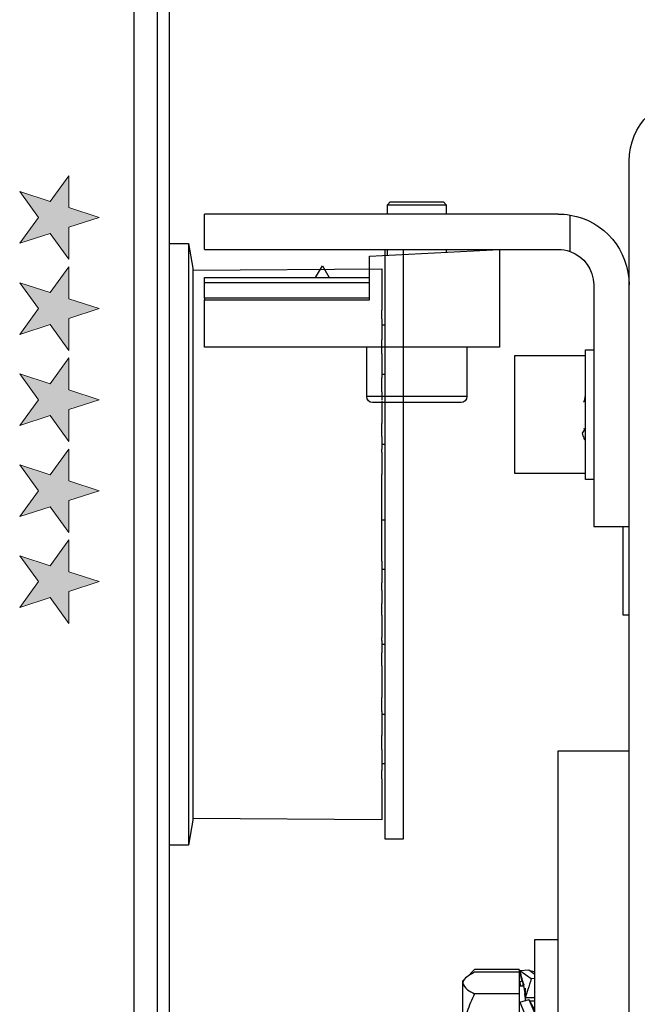
# Model space of a CAD drawing. Units: inches. Extents: x 0 to 234, y -87 to 242.
# Drawn here: x 11 to 14, y -62 to -59 of the extents above; entities that cross this region are included whole.
import ezdxf

# ---------------------------------------------------------------- set-up
doc = ezdxf.new("R2010")
doc.units = ezdxf.units.IN
doc.header["$MEASUREMENT"] = 0
doc.layers.get('0').update_dxf_attribs({"lineweight": 25})

# ---------------------------------------------------------------- blocks, each defined once
blk = doc.blocks.new('A$C12538')
at = {"color": 0, "linetype": 'ByBlock', "lineweight": -2}
for p, q in [((1.2224, 1.122), (1.2224, 4.9213)), ((1.8425, 4.7844), (1.8327, 4.7745)), ((1.8327, 4.7745), (1.8327, 4.7441)), ((1.8915, 4.7745), (1.8327, 4.7745)), ((2.0122, 4.7844), (1.8425, 4.7844)), ((2.0295, 4.7745), (1.8915, 4.7745)), ((2.0197, 4.7844), (2.0122, 4.7844)), ((2.0295, 4.7745), (2.0197, 4.7844)), ((2.0295, 4.7441), (2.0295, 4.7745)), ((1.4193, 4.6192), (1.4193, 4.7408)), ((1.4587, 4.7441), (2.6398, 4.7441)), ((2.6398, 4.626), (2.6398, 4.7441)), ((2.6398, 4.626), (1.4587, 4.626)), ((1.6555, 4.626), (1.6555, 4.3001)), ((2.0886, 4.6033), (1.6555, 4.626)), ((1.8327, 4.626), (1.8327, 4.6167)), ((2.0295, 4.6064), (2.0295, 4.626)), ((2.0886, 4.4576), (2.0886, 4.6033)), ((2.2461, 4.5718), (2.2233, 4.5324)), ((2.2688, 4.5324), (2.2461, 4.5718)), ((1.3406, 4.5079), (1.3406, 3.7008)), ((2.2317, 4.5324), (2.0886, 4.5324)), ((2.6398, 4.5153), (2.0886, 4.5153)), ((2.6398, 4.5324), (2.2604, 4.5324)), ((2.6398, 4.5153), (2.6398, 4.5324)), ((2.6398, 4.4633), (2.6398, 4.5153)), ((2.0886, 4.4633), (2.6398, 4.4633)), ((2.6398, 4.4576), (2.0886, 4.4576)), ((2.6398, 4.4633), (2.6398, 4.4576)), ((2.6398, 4.3001), (2.6398, 4.4576)), ((1.3681, 4.2913), (1.3406, 4.2913)), ((1.3681, 3.9914), (1.3681, 4.2913)), ((1.6555, 4.3001), (2.6398, 4.3001)), ((1.7638, 4.3001), (1.7638, 4.1348)), ((2.0984, 4.1348), (2.0984, 4.3001)), ((1.6043, 4.2717), (1.3681, 4.2717)), ((1.6043, 3.878), (1.6043, 4.2717)), ((1.7638, 4.1348), (2.0984, 4.1348)), ((1.3681, 4.0297), (1.3788, 4.0125)), ((1.371, 4.025), (1.3725, 4.0289)), ((1.3681, 3.8583), (1.3681, 3.9914)), ((1.3681, 3.878), (1.6043, 3.878)), ((1.3406, 3.8583), (1.3681, 3.8583)), ((1.3406, 3.7008), (1.2224, 3.7008)), ((1.2421, 3.4055), (1.2421, 3.7008)), ((1.2224, 3.4055), (1.2421, 3.4055)), ((1.4587, 2.9528), (1.2224, 2.9528)), ((1.4587, 0.7874), (1.4587, 2.9528)), ((1.5374, 2.3228), (1.4587, 2.3228)), ((1.5374, 2.3124), (1.5374, 2.3228)), ((1.5374, 1.5354), (1.5374, 2.3124)), ((1.5572, 2.2216), (1.5374, 2.2076)), ((1.5491, 2.2178), (1.5374, 2.2162)), ((1.5868, 2.2188), (1.5491, 2.1922)), ((1.5502, 2.2167), (1.5491, 2.2178)), ((1.5868, 2.2188), (1.5572, 2.2216)), ((1.5868, 2.2108), (1.5836, 2.2073)), ((1.5868, 2.2108), (1.5847, 2.2111)), ((1.5898, 2.2229), (1.738, 2.2229)), ((1.5898, 2.2229), (1.5898, 2.2133)), ((1.5898, 2.2133), (1.738, 2.2133)), ((1.5898, 2.2133), (1.5898, 2.1413)), ((1.738, 2.2229), (1.7525, 2.2087)), ((1.5491, 2.1922), (1.5374, 2.1933)), ((1.5689, 2.1422), (1.5733, 2.1708)), ((1.5773, 2.1677), (1.5737, 2.1726)), ((1.5746, 2.1677), (1.5756, 2.1738)), ((1.5868, 2.1803), (1.5798, 2.1873)), ((1.5835, 2.1677), (1.5868, 2.1803)), ((1.7776, 2.185), (1.7696, 2.193)), ((1.7776, 2.1773), (1.7776, 2.185)), ((1.7776, 1.9992), (1.7776, 2.1773)), ((1.5689, 2.1605), (1.5689, 2.1173)), ((1.5689, 2.1308), (1.5707, 2.1426)), ((1.5898, 2.1677), (1.5728, 2.1677)), ((1.5898, 2.1413), (1.738, 2.1413)), ((1.5898, 2.1413), (1.5898, 1.8571)), ((1.5374, 2.128), (1.5689, 2.128)), ((1.5572, 2.1227), (1.5374, 2.0757)), ((1.5374, 2.1173), (1.554, 2.1173)), ((1.5868, 2.1134), (1.5491, 2.0238)), ((1.5868, 2.1134), (1.5572, 2.1227))]:
    blk.add_line(p, q, dxfattribs=at)
for centre, radius, start, end in [((1.0059, 4.9213), 0.2165, 0, 90), ((1.4587, 4.5079), 0.2362, 99.5941, 180), ((1.4587, 4.5079), 0.2362, 90, 99.5941), ((1.4587, 4.5079), 0.1181, 109.4712, 180), ((1.4587, 4.5079), 0.1181, 90, 109.4712), ((1.7835, 4.1348), 0.0197, 180, 270), ((2.0787, 4.1348), 0.0197, 270, 0)]:
    blk.add_arc(centre, radius, start, end, dxfattribs=at)
for points, knots in [([(2.2604, 4.5324), (2.2583, 4.5323), (2.2543, 4.5321), (2.2471, 4.5317), (2.2402, 4.5319), (2.2351, 4.5324), (2.2325, 4.5324), (2.2317, 4.5324)], [0, 0, 0, 0, 0.245391, 0.466056, 0.687269, 0.901247, 1, 1, 1, 1]), ([(1.3742, 4.1163), (1.3725, 4.1199), (1.3693, 4.1262), (1.3685, 4.1365), (1.3681, 4.141)], [0, 0, 0, 0, 0.559532, 1, 1, 1, 1]), ([(1.7839, 4.1151), (1.7841, 4.1151), (1.7846, 4.1151), (1.7926, 4.1151), (1.8064, 4.1151), (1.8308, 4.1151), (1.8702, 4.1151), (1.917, 4.1151), (1.9557, 4.1151), (1.985, 4.1151), (2.0121, 4.1151), (2.0421, 4.1151), (2.0705, 4.1151), (2.0759, 4.1151), (2.0786, 4.1151)], [0, 0, 0, 0, 0.053223, 0.119832, 0.186444, 0.251666, 0.372833, 0.493998, 0.559224, 0.625833, 0.692442, 0.75767, 0.878834, 1, 1, 1, 1]), ([(1.3788, 4.0125), (1.3772, 4.0069), (1.375, 3.9991), (1.3717, 3.9923), (1.3708, 3.9904)], [0, 0, 0, 0, 0.718737, 1, 1, 1, 1]), ([(1.5731, 2.1707), (1.5752, 2.1777), (1.5801, 2.1939), (1.5844, 2.2098), (1.5868, 2.2188)], [0, 0, 0, 0, 0.430011, 1, 1, 1, 1]), ([(1.5755, 2.1737), (1.5768, 2.1777), (1.5808, 2.1903), (1.5844, 2.2025), (1.5868, 2.2108)], [0, 0, 0, 0, 0.320145, 1, 1, 1, 1]), ([(1.738, 2.2133), (1.7472, 2.2084), (1.766, 2.1984), (1.7767, 2.1859), (1.7774, 2.1788), (1.7776, 2.1773)], [0, 0, 0, 0, 0.432393, 0.879553, 1, 1, 1, 1]), ([(1.5491, 2.1922), (1.5528, 2.1801), (1.5595, 2.1585), (1.566, 2.1373), (1.5689, 2.128)], [0, 0, 0, 0, 0.5604185, 1, 1, 1, 1]), ([(1.7776, 2.1773), (1.7743, 2.1697), (1.7689, 2.1571), (1.7467, 2.1458), (1.738, 2.1413)], [0, 0, 0, 0, 0.604626, 1, 1, 1, 1]), ([(1.738, 2.1413), (1.7472, 2.1218), (1.766, 2.0823), (1.7767, 2.0332), (1.7774, 2.0051), (1.7776, 1.9992)], [0, 0, 0, 0, 0.432386, 0.879559, 1, 1, 1, 1]), ([(1.5374, 2.0874), (1.5411, 2.0944), (1.5476, 2.1069), (1.5543, 2.1179), (1.5572, 2.1227)], [0, 0, 0, 0, 0.560428, 1, 1, 1, 1])]:
    blk.add_open_spline(points, degree=3, knots=knots, dxfattribs=at)
blk = doc.blocks.new('logo_iMotion_Antrieb2301')
at = {"linetype": 'Continuous', "lineweight": 0}
h = blk.add_hatch(color=0, dxfattribs=at)
h.dxf.hatch_style = 2
h.paths.add_polyline_path([(3.9752, 5.7649), (4.0222, 5.799), (4.0692, 5.7649), (4.0512, 5.8201), (4.0982, 5.8542), (4.0401, 5.8542), (4.0222, 5.9095), (4.0042, 5.8542), (3.9462, 5.8542), (3.9931, 5.8201)])
h = blk.add_hatch(color=0, dxfattribs=at)
h.dxf.hatch_style = 2
h.paths.add_polyline_path([(4.1413, 5.7649), (4.1883, 5.799), (4.2352, 5.7649), (4.2173, 5.8201), (4.2643, 5.8542), (4.2062, 5.8542), (4.1883, 5.9095), (4.1703, 5.8542), (4.1122, 5.8542), (4.1592, 5.8201)])
h = blk.add_hatch(color=0, dxfattribs=at)
h.dxf.hatch_style = 2
h.paths.add_polyline_path([(4.3072, 5.7649), (4.3541, 5.799), (4.4011, 5.7649), (4.3832, 5.8201), (4.4302, 5.8542), (4.3721, 5.8542), (4.3541, 5.9095), (4.3362, 5.8542), (4.2781, 5.8542), (4.3251, 5.8201)])
h = blk.add_hatch(color=0, dxfattribs=at)
h.dxf.hatch_style = 2
h.paths.add_polyline_path([(4.473, 5.7649), (4.52, 5.799), (4.567, 5.7649), (4.549, 5.8201), (4.596, 5.8542), (4.538, 5.8542), (4.52, 5.9095), (4.5021, 5.8542), (4.444, 5.8542), (4.491, 5.8201)])
h = blk.add_hatch(color=0, dxfattribs=at)
h.dxf.hatch_style = 2
h.paths.add_polyline_path([(4.6386, 5.7649), (4.6855, 5.799), (4.7325, 5.7649), (4.7146, 5.8201), (4.7616, 5.8542), (4.7035, 5.8542), (4.6855, 5.9095), (4.6676, 5.8542), (4.6095, 5.8542), (4.6565, 5.8201)])
at = {"color": 0, "linetype": 'Continuous', "lineweight": 0}
for points in [[(3.9752, 5.7649), (4.0222, 5.799), (4.0692, 5.7649), (4.0512, 5.8201), (4.0982, 5.8542), (4.0401, 5.8542), (4.0222, 5.9095), (4.0042, 5.8542), (3.9462, 5.8542), (3.9931, 5.8201), (3.9752, 5.7649), (3.9752, 5.7649)], [(4.1413, 5.7649), (4.1883, 5.799), (4.2352, 5.7649), (4.2173, 5.8201), (4.2643, 5.8542), (4.2062, 5.8542), (4.1883, 5.9095), (4.1703, 5.8542), (4.1122, 5.8542), (4.1592, 5.8201), (4.1413, 5.7649), (4.1413, 5.7649)], [(4.3072, 5.7649), (4.3541, 5.799), (4.4011, 5.7649), (4.3832, 5.8201), (4.4302, 5.8542), (4.3721, 5.8542), (4.3541, 5.9095), (4.3362, 5.8542), (4.2781, 5.8542), (4.3251, 5.8201), (4.3072, 5.7649), (4.3072, 5.7649)], [(4.473, 5.7649), (4.52, 5.799), (4.567, 5.7649), (4.549, 5.8201), (4.596, 5.8542), (4.538, 5.8542), (4.52, 5.9095), (4.5021, 5.8542), (4.444, 5.8542), (4.491, 5.8201), (4.473, 5.7649), (4.473, 5.7649)], [(4.6386, 5.7649), (4.6855, 5.799), (4.7325, 5.7649), (4.7146, 5.8201), (4.7616, 5.8542), (4.7035, 5.8542), (4.6855, 5.9095), (4.6676, 5.8542), (4.6095, 5.8542), (4.6565, 5.8201), (4.6386, 5.7649), (4.6386, 5.7649)]]:
    blk.add_lwpolyline(points, dxfattribs=at)
blk = doc.blocks.new('A$C16451')
at = {"color": 0, "linetype": 'ByBlock', "lineweight": -2}
for p, q in [((0.7801, 1.2343), (0.7801, 5.8012)), ((0.8195, 3.5523), (0.8195, 5.8012)), ((0.8982, 3.5523), (0.8982, 5.8012)), ((0.06, 4.5413), (0, 4.5413)), ((0, 4.5413), (0, 2.5728)), ((0.06, 2.5728), (0.06, 4.5413)), ((0.7159, 4.561), (0.7013, 4.4783)), ((0.7801, 4.561), (0.7159, 4.561)), ((0.7159, 4.561), (0.7159, 3.5551)), ((0.7013, 4.472), (0.0714, 4.4764)), ((0.0714, 4.4764), (0.0714, 4.4763)), ((0.7013, 4.4719), (0.0714, 4.4763)), ((0.0714, 4.4763), (0.0714, 4.4585)), ((0.7013, 4.4783), (0.7013, 2.6358)), ((0.0714, 4.4585), (0.0714, 4.4581)), ((0.0714, 4.4581), (0.0714, 4.4536)), ((0.0714, 4.4536), (0.0714, 4.4313)), ((0.0714, 4.4313), (0.0714, 4.4022)), ((0.0714, 4.4022), (0.0714, 4.4004)), ((0.0714, 4.4004), (0.0714, 4.3917)), ((0.0714, 4.3917), (0.0714, 4.3664)), ((0.0714, 4.3664), (0.0714, 4.338)), ((0.0714, 4.31), (0.0714, 4.338)), ((0.0714, 4.31), (0.0714, 4.3059)), ((0.0714, 4.3059), (0.0714, 4.2934)), ((0.0714, 4.2894), (0.06, 4.2894)), ((0.0714, 4.2934), (0.0714, 4.2662)), ((0.0714, 4.2662), (0.0714, 4.2399)), ((0.0714, 4.2081), (0.0714, 4.2399)), ((0.0714, 4.1927), (0.0714, 4.2081)), ((0.0714, 4.1927), (0.0714, 4.1814)), ((0.0714, 4.1857), (0.0714, 4.1787)), ((0.0714, 4.1787), (0.0714, 4.1629)), ((0.0714, 4.1629), (0.0714, 4.1349)), ((0.06, 4.124), (0.0714, 4.124)), ((0.0714, 4.1349), (0.0714, 4.1121)), ((0.0714, 4.0823), (0.0714, 4.1121)), ((0.0714, 4.0657), (0.0714, 4.0823)), ((0.0714, 4.0657), (0.0714, 4.0381)), ((0.0714, 4.035), (0.0714, 4.0243)), ((0.0714, 4.0243), (0.0714, 4.0059)), ((0.0714, 4.0059), (0.0714, 3.9784)), ((0.0714, 3.9784), (0.0714, 3.9599)), ((0.0714, 3.9336), (0.0714, 3.9599)), ((0.0714, 3.9165), (0.0714, 3.9336)), ((0.0714, 3.9165), (0.0714, 3.8749)), ((0.0714, 3.8917), (0.06, 3.8917)), ((0.0714, 3.8643), (0.0714, 3.8749)), ((0.0714, 3.8643), (0.0714, 3.8495)), ((0.0714, 3.8495), (0.0714, 3.8293)), ((0.0714, 3.8293), (0.0714, 3.8035)), ((0.0714, 3.8035), (0.0714, 3.7902)), ((0.0714, 3.7684), (0.0714, 3.7902)), ((0.0714, 3.7516), (0.0714, 3.7684)), ((0.0714, 3.7071), (0.0714, 3.7516)), ((0.0714, 3.6928), (0.0714, 3.7071)), ((0.0714, 3.6827), (0.0714, 3.6928)), ((0.0714, 3.6811), (0.0714, 3.6827)), ((0.0714, 3.6619), (0.0714, 3.6811)), ((0.0714, 3.6407), (0.0714, 3.6619)), ((0.0714, 3.6385), (0.06, 3.6385)), ((0.0714, 3.6178), (0.0714, 3.6407)), ((0.0714, 3.6103), (0.0714, 3.6178)), ((0.0714, 3.594), (0.0714, 3.6103)), ((0.0714, 3.5781), (0.0714, 3.594)), ((0.0714, 3.5327), (0.0714, 3.5781)), ((0.7159, 3.5551), (0.7159, 2.5532)), ((0.8195, 1.1949), (0.8195, 3.5523)), ((0.8982, 1.1949), (0.8982, 3.5523)), ((0.0714, 3.5168), (0.0714, 3.5327)), ((0.0714, 3.5004), (0.0714, 3.5168)), ((0.0714, 3.5004), (0.0714, 3.4927)), ((0.0714, 3.4927), (0.0714, 3.4697)), ((0.06, 3.4731), (0.0714, 3.4731)), ((0.0714, 3.4697), (0.0714, 3.4486)), ((0.0714, 3.4486), (0.0714, 3.4295)), ((0.0714, 3.4295), (0.0714, 3.428)), ((0.0714, 3.418), (0.0714, 3.428)), ((0.0714, 3.4038), (0.0714, 3.418)), ((0.0714, 3.4038), (0.0714, 3.3593)), ((0.0714, 3.3425), (0.0714, 3.3593)), ((0.0714, 3.3206), (0.0714, 3.3425)), ((0.0714, 3.3206), (0.0714, 3.3072)), ((0.0714, 3.3072), (0.0714, 3.2814)), ((0.0714, 3.2814), (0.0714, 3.2612)), ((0.0714, 3.2612), (0.0714, 3.2465)), ((0.06, 3.2224), (0.0714, 3.2224)), ((0.0714, 3.2361), (0.0714, 3.2465)), ((0.0714, 3.2361), (0.0714, 3.1946)), ((0.0714, 3.1775), (0.0714, 3.1946)), ((0.0714, 3.1511), (0.0714, 3.1775)), ((0.0714, 3.1511), (0.0714, 3.1325)), ((0.0714, 3.1325), (0.0714, 3.1051)), ((0.0714, 3.1051), (0.0714, 3.0867)), ((0.0714, 3.0867), (0.0714, 3.0761)), ((0.0714, 3.0761), (0.0714, 3.0458)), ((0.0714, 3.0292), (0.0714, 3.0458)), ((0.0714, 2.9994), (0.0714, 3.0292)), ((0.0714, 2.9994), (0.0714, 2.9765)), ((0.0714, 2.9902), (0.06, 2.9902)), ((0.0714, 2.9765), (0.0714, 2.9485)), ((0.0714, 2.9485), (0.0714, 2.9327)), ((0.0714, 2.9327), (0.0714, 2.9258)), ((0.0714, 2.9284), (0.0714, 2.9193)), ((0.0714, 2.904), (0.0714, 2.9193)), ((0.0714, 2.872), (0.0714, 2.904)), ((0.0714, 2.872), (0.0714, 2.8458)), ((0.0714, 2.8458), (0.0714, 2.8186)), ((0.06, 2.8248), (0.0714, 2.8248)), ((0.0714, 2.8186), (0.0714, 2.8061)), ((0.0714, 2.8061), (0.0714, 2.8021)), ((0.0714, 2.7746), (0.0714, 2.8021)), ((0.0714, 2.7746), (0.0714, 2.7461)), ((0.0714, 2.7461), (0.0714, 2.7209)), ((0.0714, 2.7209), (0.0714, 2.7123)), ((0.0714, 2.7123), (0.0714, 2.7105)), ((0.0714, 2.7105), (0.0714, 2.682)), ((0.0714, 2.682), (0.0714, 2.6598)), ((0.0714, 2.6598), (0.0714, 2.6554)), ((0.0714, 2.6554), (0.0714, 2.655)), ((0.0714, 2.655), (0.0714, 2.6378)), ((0.0714, 2.6378), (0.7013, 2.6422)), ((0.0714, 2.6378), (0.7013, 2.6422)), ((0.0714, 2.6378), (0.0714, 2.6378)), ((0.7013, 2.6358), (0.7159, 2.5532)), ((0, 2.5728), (0.06, 2.5728)), ((0.7159, 2.5532), (0.7801, 2.5532))]:
    blk.add_line(p, q, dxfattribs=at)
at = {"color": 0, "linetype": 'ByBlock', "lineweight": -2, "xscale": -1.83267716515748, "yscale": 1.83267716515748, "zscale": 1.83267716515748, "rotation": 90.00000000000001}
blk.add_blockref('logo_iMotion_Antrieb2301', (11.845, 12.0194), dxfattribs=at)

msp = doc.modelspace()

# ---------------------------------------------------------------- block references
at = {"xscale": -1}
msp.add_blockref('A$C16451', (12.749957, -64.003186), dxfattribs=at)
at = {"xscale": -1, "rotation": 359.9999999999937}
msp.add_blockref('A$C12538', (14.726999, -64.088006), dxfattribs=at)

doc.saveas('drawing.dxf')
